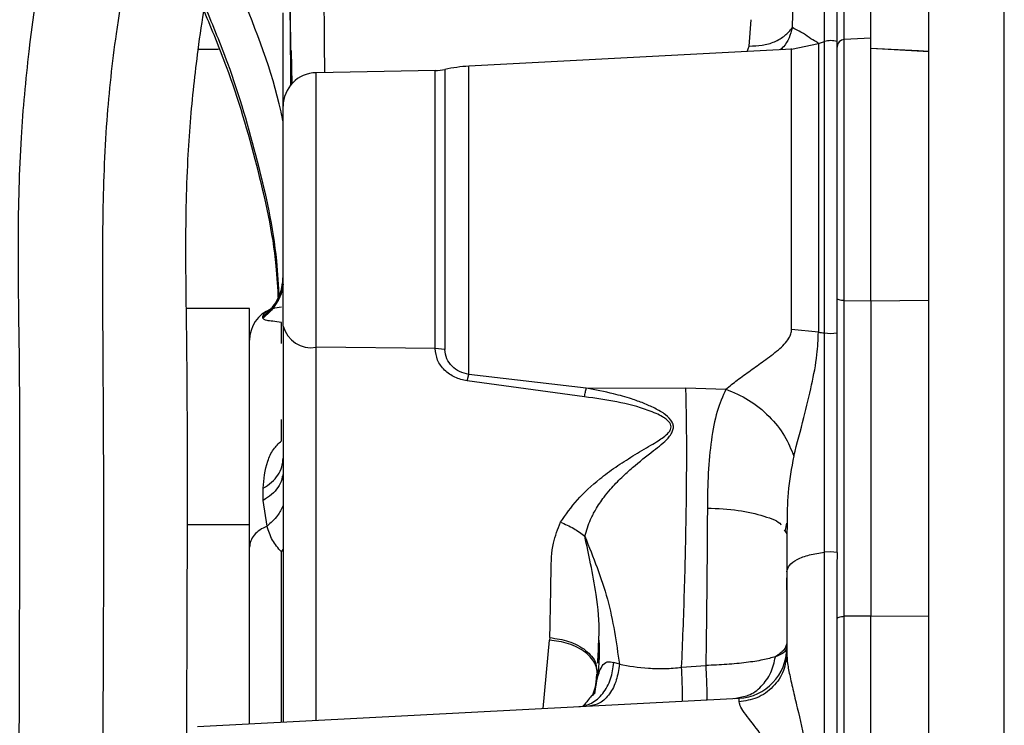
# Model space of a CAD drawing. Units: inches. Extents: x 0.3 to 16.7, y 0.3 to 10.7.
# Drawn here: x 4.1 to 4.2, y 3.2 to 3.3 of the extents above; entities that cross this region are included whole.
import ezdxf

# ---------------------------------------------------------------- set-up
doc = ezdxf.new("R2010")
doc.units = ezdxf.units.IN
doc.header["$MEASUREMENT"] = 0

msp = doc.modelspace()

# ---------------------------------------------------------------- linework, layer by layer
at = {"color": 7, "linetype": 'Continuous', "lineweight": 25}
for p, q in [((4.1798811556, 3.2203687964), (4.1798811556, 3.3563795715)), ((4.1735538215, 3.2194951738), (4.1735538215, 3.3293458758)), ((4.1621302376, 3.2939837652), (4.1622060818, 3.2962578674)), ((4.158518688, 3.2924438549), (4.158669151, 3.2946477542)), ((4.1686984859, 3.2931098774), (4.1664762749, 3.2929934163)), ((4.1620657145, 3.2921700217), (4.1643095719, 3.2926634541)), ((4.1643095719, 3.2926634541), (4.1648221006, 3.29283137)), ((4.1643095719, 3.2926634541), (4.1643095719, 3.2684976079)), ((4.1648221004, 3.2684205207), (4.1648221004, 3.2928313699)), ((4.1726879865, 3.2920388687), (4.168688788, 3.2922376733)), ((4.1686887988, 3.2711155236), (4.1686887988, 3.2922379871)), ((4.1200883238, 3.2920638176), (4.1201366239, 3.2891711904)), ((4.1201533307, 3.2920663324), (4.1201922495, 3.2892645716)), ((4.1620777415, 3.2921733851), (4.13502056, 3.2907553783)), ((4.1620671024, 3.2921703268), (4.161990461, 3.2921689745)), ((4.1620657145, 3.2921700217), (4.162022745, 3.2921691796)), ((4.1620657144, 3.2687241314), (4.1620657144, 3.2921700217)), ((4.1322104359, 3.2903840777), (4.122239276, 3.2902100305)), ((4.166476275, 3.2711386526), (4.1686887989, 3.2711155238)), ((4.1166673234, 3.2704767616), (4.1113747965, 3.2704767616)), ((4.1177889029, 3.2696711626), (4.1177889029, 3.269820019)), ((4.1194762062, 3.2689914677), (4.1194762062, 3.2358407301)), ((4.1643095719, 3.2684976079), (4.1620657144, 3.2687241314)), ((4.1648221006, 3.2500701078), (4.1648221006, 3.2684205206)), ((4.1658766562, 3.268115214), (4.1658766562, 3.2684294937)), ((4.1322104359, 3.2671124637), (4.1222392765, 3.2672219951)), ((4.1330313494, 3.2670506918), (4.1322104359, 3.2671124641)), ((4.1447204996, 3.2630812519), (4.1348783157, 3.2644052358)), ((4.134878328, 3.2644052366), (4.1350205444, 3.2649406484)), ((4.1448628721, 3.2638137125), (4.1350205452, 3.2649406596)), ((4.1448628717, 3.2638137125), (4.1532083225, 3.2638402867)), ((4.1532083236, 3.2638402921), (4.156560472, 3.2637194178)), ((4.1194762062, 3.2566506833), (4.1194294513, 3.256422493)), ((4.1178118736, 3.2544086831), (4.1178118736, 3.2554221543)), ((4.1181256259, 3.2522453059), (4.1178118736, 3.2544086832)), ((4.1166640578, 3.2356933517), (4.1166640578, 3.2523896242)), ((4.1614414195, 3.2519439715), (4.1616584282, 3.2515936424)), ((4.1615531336, 3.2519265223), (4.1616673982, 3.2524890818)), ((4.1616826358, 3.2523126898), (4.1616584335, 3.2515936424)), ((4.1616584335, 3.2515936424), (4.1616584335, 3.2484143021)), ((4.1653142265, 3.250095448), (4.1648221004, 3.2500701066)), ((4.1658766562, 3.2500383615), (4.1653142265, 3.250095448)), ((4.1658766569, 3.2489112114), (4.1659170588, 3.2500414416)), ((4.1616584335, 3.2484143021), (4.1616584335, 3.241627676)), ((4.1616584335, 3.246928257), (4.1616584335, 3.2479221761)), ((4.1686889482, 3.2447143026), (4.1664760893, 3.2447017818)), ((4.1418160036, 3.2429185004), (4.1417958744, 3.2426998996)), ((4.1458779675, 3.2418853506), (4.1459307888, 3.2430430644)), ((4.1458271067, 3.2407706071), (4.1459337854, 3.2420242761)), ((4.1456897227, 3.2405030157), (4.1457131422, 3.2403290034)), ((4.1476437763, 3.2406849972), (4.1471792871, 3.2408328313)), ((4.1528514807, 3.2404339959), (4.1548800496, 3.2405817335)), ((4.1616909929, 3.2410904715), (4.1615838449, 3.2408760141)), ((4.1456818881, 3.2391564072), (4.1457472205, 3.2398678932)), ((4.1456435186, 3.2388107292), (4.145554962, 3.2382097065)), ((4.1456435303, 3.2388107273), (4.14572889, 3.2394204465)), ((4.1457208928, 3.2394216489), (4.1456462161, 3.2389138293)), ((4.1122986567, 3.2354645707), (4.1576609756, 3.2378419091)), ((4.1455908886, 3.238538593), (4.145454469, 3.2380800859)), ((4.1572828299, 3.2378220913), (4.1579083317, 3.2379721834)), ((4.1576609767, 3.2375458139), (4.1576609767, 3.2378419092))]:
    msp.add_line(p, q, dxfattribs=at)
at = {"color": 8, "linetype": 'Continuous', "lineweight": 25}
for p, q in [((4.1583310878, 3.2919770313), (4.158518688, 3.2924438549)), ((4.1664762749, 3.2711386522), (4.1664762749, 3.2929934163)), ((4.1735538215, 3.29195926), (4.1686888028, 3.2922379294)), ((4.1123704514, 3.2921862774), (4.1140625392, 3.2921862774)), ((4.1735538215, 3.2919958074), (4.1726879865, 3.2920388687)), ((4.13502056, 3.2761010585), (4.13502056, 3.2907553783)), ((4.1222392765, 3.2672219948), (4.122239276, 3.2902100305)), ((4.1322104359, 3.2671124637), (4.1322104359, 3.2903840777)), ((4.1686887988, 3.2711155243), (4.1735538215, 3.2711680194)), ((4.1187715418, 3.2705195802), (4.1193290298, 3.2706086732)), ((4.1193290297, 3.2675443763), (4.1193290298, 3.2693061648)), ((4.1222393062, 3.2359855381), (4.1222392765, 3.2672219948)), ((4.1193290297, 3.2593890107), (4.1193290297, 3.2611922959)), ((4.1114612127, 3.2523896243), (4.1166640578, 3.2523896243)), ((4.1193290373, 3.2500869007), (4.1194762062, 3.2502989242)), ((4.1193290379, 3.2358330174), (4.1193290389, 3.2500868783)), ((4.1735538215, 3.2446898619), (4.1686889329, 3.2447142979)), ((4.141268742, 3.2369828285), (4.1417958744, 3.2426998996)), ((4.1458346242, 3.2409353724), (4.1458779675, 3.2418853506)), ((4.1457131422, 3.2403290034), (4.1457832037, 3.2398084298)), ((4.1453819984, 3.2380369655), (4.1456435105, 3.2388107291))]:
    msp.add_line(p, q, dxfattribs=at)
at = {"color": 7, "linetype": 'Continuous', "lineweight": 25}
for centre, radius, start, end in [((4.1653142263, 3.2909250435), 0.0019688240803369, 73.4012224691, 104.4750985024), ((4.1665093896, 3.29236155), 0.0006327334083241, 92.99999996069998, 179.9999999998), ((4.13564606, 3.2788201265), 0.0119516310575538, 93.0000000028, 102.6845220103), ((4.1222883547, 3.2873983103), 0.0028121484814401, 91.0000000036, 180), ((4.1321392717, 3.294461072), 0.0040776152980871, 270.9999999867999, 282.5574631728), ((4.1194762062, 3.2678081323), 0.0028121484814401, 111.8785588507, 180), ((4.1218462951, 3.2696503793), 0.0024599767334527, 195.5365347894, 279.192390168), ((4.1657770454, 3.2765120201), 0.0081476549728224, 259.6238373173, 263.2691839669), ((4.1653137981, 3.272606544), 0.0042148022711104, 263.3006350573999, 277.6743873468), ((4.1574402107, 3.2420543509), 0.0042182227221581, 273.0000173514, 0.000338881)]:
    msp.add_arc(centre, radius, start, end, dxfattribs=at)
for points, knots in [([(4.111405339317272, 3.232161155620494), (4.111411995313556, 3.235613380630611), (4.1114246691759, 3.24218685553695), (4.111467058866357, 3.251553614787714), (4.111468563595544, 3.259929868332557), (4.111420063059002, 3.267275137458471), (4.111323669776492, 3.273514225530561), (4.111331393630609, 3.278615920998614), (4.111474919434524, 3.282673724750064), (4.111701592339382, 3.286052901295188), (4.111987477880898, 3.289109760470967), (4.112520858391993, 3.293581265137577), (4.113524039919387, 3.299708036950364), (4.115370328358145, 3.307802099397829), (4.118025697657868, 3.316760228734136), (4.122334210443496, 3.328416671696243), (4.128375617526893, 3.341646511625894), (4.133702724045077, 3.351218932908758), (4.136242871157533, 3.355783391719162)], [0, 0, 0, 0, 0.0794723661248805, 0.1513254793468604, 0.2156304256846775, 0.2722975605106363, 0.3204188336090334, 0.3592785958361007, 0.3897218282665668, 0.4139015463272327, 0.4373275853893608, 0.4605532198574412, 0.5179382373423154, 0.5810794929803202, 0.6538254105985671, 0.7368299679672823, 0.8745115017559532, 1, 1, 1, 1]), ([(4.120102769488555, 3.355562888029151), (4.118198680827597, 3.35200296410515), (4.113793793681663, 3.343767495108951), (4.108244231070175, 3.331100988550353), (4.103498887301293, 3.31775334539277), (4.100136516738599, 3.30500319572437), (4.098286760896373, 3.293958675217157), (4.097421827440543, 3.284373386909524), (4.097205066907581, 3.275977091201486), (4.097381783665184, 3.266540641940271), (4.09741812371716, 3.256080049569679), (4.097374313334783, 3.244514281457239), (4.097354822783148, 3.236411483569805), (4.097344599003519, 3.232161156461758)], [0, 0, 0, 0, 0.0975446040180956, 0.2256580700283237, 0.3307136307249507, 0.4338257502991417, 0.5358334287023461, 0.5920598836128885, 0.6578823494439431, 0.731020555308081, 0.8115580062984487, 0.9011526481036618, 1, 1, 1, 1]), ([(4.1686887873209, 3.292237673345666), (4.168688789655308, 3.29282335392346), (4.168688794324121, 3.293994715086691), (4.168688801350639, 3.29670226391551), (4.168688808393454, 3.299975736715305), (4.168688813104633, 3.302618192109462), (4.168688815460222, 3.303939419815162)], [0, 0, 0, 0, 0.2499999951055337, 0.4999999934740367, 0.7499999951055268, 1, 1, 1, 1]), ([(4.164822100595675, 3.292831369954505), (4.164822099355399, 3.292912189727576), (4.164822096874848, 3.293073829277374), (4.164822093154021, 3.294092813212033), (4.164822089433195, 3.295609714020394), (4.164822086952646, 3.297066141728341), (4.164822085712371, 3.297794355598793)], [0, 0, 0, 0, 0.2499999830291989, 0.4999999773722473, 0.7499999830291684, 1, 1, 1, 1]), ([(4.165876656187631, 3.292811824063899), (4.165876656187631, 3.292891760967335), (4.16587665618763, 3.293052802868192), (4.165876656187632, 3.294073125356729), (4.165876656187632, 3.295597225325945), (4.16587665618763, 3.29705552294249), (4.165876656187631, 3.29777938297602)], [0, 0, 0, 0, 0.2481866613916638, 0.5000000000007112, 0.751813338609366, 1, 1, 1, 1]), ([(4.119476206243874, 3.287123393235581), (4.119476206243874, 3.287334351657036), (4.119476206243874, 3.287767550439766), (4.119476206243874, 3.28886412046256), (4.119476206243874, 3.290160211946211), (4.119476206243873, 3.291525666376681), (4.119476206243874, 3.292843059193934), (4.119476206243874, 3.293993555475376), (4.119476206243874, 3.294863454231444), (4.119476206243874, 3.295104182893266), (4.119476206243874, 3.295221412535918)], [0, 0, 0, 0, 0.1217445834714319, 0.2499999999998889, 0.3782554165283494, 0.4999999999997792, 0.6217445834710658, 0.7499999999993062, 0.8782554165278945, 0.9999999999999999, 0.9999999999999999, 0.9999999999999999, 0.9999999999999999]), ([(4.158518687957833, 3.292443854876004), (4.158882035782503, 3.292450597404926), (4.159623986831273, 3.292464365552319), (4.160655707559041, 3.292778028104425), (4.16154631270688, 3.293280367067817), (4.161937826362076, 3.293751858760602), (4.162130352634581, 3.293983714117176)], [0, 0, 0, 0, 0.2438467550454567, 0.4979315778425706, 0.7531085810727, 1, 1, 1, 1]), ([(4.164309571874724, 3.292663454078085), (4.164282469468235, 3.292687529934021), (4.164216753820956, 3.292745907054785), (4.163718121831819, 3.293022068459461), (4.162988420976695, 3.293545970527587), (4.162441987342942, 3.293824728834493), (4.162130237557019, 3.293983765242822)], [0, 0, 0, 0, 0.1789068628471907, 0.4337983898045257, 0.6769722435354925, 1, 1, 1, 1]), ([(4.165876656187632, 3.268429493726582), (4.165876656187632, 3.269710685974194), (4.165876656187632, 3.272315421108787), (4.165876656187632, 3.276621324820888), (4.165876656187632, 3.280858118340115), (4.165876656187632, 3.284750526370209), (4.16587665618763, 3.288104434972989), (4.165876656187631, 3.290705426085546), (4.165876656187631, 3.292428269377114), (4.165876656187631, 3.292685365887276), (4.165876656187631, 3.292811824063899)], [0, 0, 0, 0, 0.1229676129636722, 0.2500000000004767, 0.3770323870371194, 0.5000000000003605, 0.6229676129636007, 0.7500000000001749, 0.8770323870367464, 0.9999999999999999, 0.9999999999999999, 0.9999999999999999, 0.9999999999999999]), ([(4.119476206243874, 3.268991467606222), (4.119476206243874, 3.270026356238584), (4.119476206243874, 3.272158260665166), (4.119476206243874, 3.276061541594838), (4.119476206243875, 3.279907253820748), (4.119476206243874, 3.283270200762468), (4.119476206243874, 3.285798075923513), (4.119476206243874, 3.287269604074537), (4.119476206243874, 3.287249076121885), (4.119476206243874, 3.28724106592876)], [0, 0, 0, 0, 0.1458061831171293, 0.300365505514348, 0.4549248279114689, 0.6007310110283806, 0.746537194152276, 0.9010965165670827, 1, 1, 1, 1]), ([(4.119476206243872, 3.272515813115576), (4.119435390621413, 3.272270920611544), (4.119348332255377, 3.271748573040424), (4.119062044200107, 3.271125617660454), (4.118747255110275, 3.270672844867569), (4.118475867708579, 3.27042985537275), (4.118408153586206, 3.270403785317602), (4.118377769036847, 3.270392087213135)], [0, 0, 0, 0, 0.1922449842134012, 0.4100521612962168, 0.6242471444282003, 0.8313929090872981, 0.9999999999999999, 0.9999999999999999, 0.9999999999999999, 0.9999999999999999]), ([(4.166476274846311, 3.271138651978316), (4.166399676283477, 3.271142254824011), (4.16624060809991, 3.271149736663082), (4.166039589775711, 3.271193286832734), (4.165902035866373, 3.271254529599211), (4.165884905340971, 3.271301580529056), (4.165876656201638, 3.271324237725317)], [0, 0, 0, 0, 0.240772369113429, 0.4999992426810361, 0.7592265375755011, 1, 1, 1, 1]), ([(4.166476089328876, 3.244701781789326), (4.166475646170115, 3.246843749862386), (4.166474759096554, 3.251131340252517), (4.166475221257445, 3.257851935676015), (4.166475167083139, 3.264604851620963), (4.166475905438151, 3.268959372970877), (4.166476274957993, 3.27113865260438)], [0, 0, 0, 0, 0.2493423545864518, 0.4991100926402564, 0.7493228104720261, 1, 1, 1, 1]), ([(4.168688798869795, 3.271115523792693), (4.168689010076762, 3.268948057015106), (4.168689432681279, 3.264611167639604), (4.168690437120598, 3.257877361248502), (4.168689921169333, 3.251156366152979), (4.168689272644523, 3.246862408455122), (4.168688948211905, 3.244714302605992)], [0, 0, 0, 0, 0.2496433608108651, 0.499511988077932, 0.749624635015414, 1, 1, 1, 1]), ([(4.118387382115589, 3.270372177192145), (4.118456814351899, 3.270424018946982), (4.118539236831452, 3.27048555989979), (4.118739913961147, 3.270514948448441), (4.118771541797902, 3.270519580247892)], [0, 0, 0, 0, 0.8423944133351692, 1, 1, 1, 1]), ([(4.119329029764686, 3.269306164751565), (4.119072475034389, 3.269346026932558), (4.11853600439424, 3.269429381036886), (4.117923640506667, 3.269444441497437), (4.117843441727296, 3.2695793908195), (4.117788902863716, 3.269671162573682)], [0, 0, 0, 0, 0.2267550644586833, 0.4741578315306262, 1, 1, 1, 1]), ([(4.156560471241552, 3.263719409851367), (4.156871538079367, 3.263972101439759), (4.157508915957266, 3.264489868069927), (4.158604758589305, 3.265273470198525), (4.159780999748021, 3.26610167688636), (4.1609195318805, 3.266950733097847), (4.161716445229345, 3.267717024077983), (4.162028778443185, 3.268342119415377), (4.162053833627592, 3.268601253957976), (4.16206571439348, 3.268724131394604)], [0, 0, 0, 0, 0.1760265534662154, 0.3606794986251011, 0.540084165975508, 0.7343634724863437, 0.9005643317946437, 0.9528492037538123, 0.9999999999999999, 0.9999999999999999, 0.9999999999999999, 0.9999999999999999]), ([(4.162245113557501, 3.258126927130427), (4.16253357029627, 3.25919460583952), (4.163066563026439, 3.261167397297021), (4.163750041055061, 3.264020418509069), (4.164220499363736, 3.266412204696442), (4.164282739189593, 3.267869356217373), (4.164309573907221, 3.268497607486808)], [0, 0, 0, 0, 0.3093394630925493, 0.5715785517310221, 0.815285977564877, 1, 1, 1, 1]), ([(4.165876656187632, 3.250038361513842), (4.165876656187632, 3.253071960303858), (4.165876656187632, 3.259115419442205), (4.165876656187632, 3.265123148538064), (4.165876656187632, 3.268115214038168)], [0, 0, 0, 0, 0.5019639780084715, 1, 1, 1, 1]), ([(4.134878315658212, 3.264405235767021), (4.134528907107476, 3.264490847831136), (4.133807162167942, 3.264667689737003), (4.13294305989095, 3.265304386642257), (4.132327101024405, 3.266142712236689), (4.132249706086379, 3.266786039605783), (4.132210435924701, 3.267112463664511)], [0, 0, 0, 0, 0.2302710205671301, 0.4756521941573806, 0.7339461257347537, 0.9999999999999999, 0.9999999999999999, 0.9999999999999999, 0.9999999999999999]), ([(4.135020545209462, 3.264940659630287), (4.13475597938435, 3.265008613222268), (4.134220089333966, 3.265146256297729), (4.133588120357196, 3.265631209290276), (4.133123689345836, 3.266276466979535), (4.133063269905402, 3.266783054374763), (4.133031349448184, 3.267050691763663)], [0, 0, 0, 0, 0.2279763301807458, 0.4617763727238484, 0.7156487358238851, 1, 1, 1, 1]), ([(4.144720499598388, 3.263081251910042), (4.144744732348687, 3.263215655758364), (4.144793455048607, 3.263485889978134), (4.144839652756811, 3.263704069800181), (4.144862873546062, 3.263813735579357)], [0, 0, 0, 0, 0.4973605801559206, 1, 1, 1, 1]), ([(4.144739965947656, 3.251400043431429), (4.144886789060729, 3.251879118447991), (4.145124360139115, 3.252654298635436), (4.145694088976327, 3.253739784645218), (4.146262885389191, 3.254576804570081), (4.146994358533565, 3.255476561078862), (4.147786224717655, 3.256307870118933), (4.148992503208255, 3.257389918853878), (4.150337391469326, 3.258444034765152), (4.151489930565855, 3.259334870717737), (4.151980685338262, 3.259951581219919), (4.152142381155814, 3.260291793788842), (4.152202734124752, 3.260636924282878), (4.152018510388832, 3.261098157458204), (4.151500587003578, 3.261637024198063), (4.150622747190427, 3.262118714967853), (4.149666278359994, 3.262555110902808), (4.148509403331199, 3.262956935599583), (4.146920574683571, 3.263416446981436), (4.145632436558985, 3.263665140235802), (4.144862872245654, 3.263813715493278)], [0, 0, 0, 0, 0.0768672175645554, 0.1243770642594508, 0.1888618832979635, 0.2321148949174758, 0.3008195673429978, 0.3616878367682756, 0.4732596995100065, 0.5531901062330017, 0.5756302586714762, 0.5962804215889048, 0.6148063875951273, 0.6339792719770374, 0.6766975162379107, 0.7269655752451115, 0.7751989493918047, 0.8238531011744133, 0.8947656585482179, 1, 1, 1, 1]), ([(4.15285148676872, 3.240433941037467), (4.152896439339326, 3.24147454027392), (4.15298634448054, 3.243555738746827), (4.153095523033337, 3.246809904200429), (4.153182463707175, 3.250064024514101), (4.153243443422259, 3.253254983891623), (4.153277618099066, 3.256305619901737), (4.153283421705226, 3.259134990039116), (4.153263132435117, 3.261711397033688), (4.153226593220444, 3.263130660410949), (4.153208323613106, 3.26384029209958)], [0, 0, 0, 0, 0.1249999989080663, 0.2499999978161341, 0.3749999981801111, 0.4999999985440857, 0.624999998908065, 0.7499999992720469, 0.8749999996360204, 1, 1, 1, 1]), ([(4.156560471986292, 3.263719417785025), (4.156298360888258, 3.263118211381668), (4.155751876859537, 3.261864736424425), (4.155320369875997, 3.259472720332756), (4.155042658652697, 3.256756997281549), (4.155020062611329, 3.254753717898624), (4.155008947465283, 3.253768291179396)], [0, 0, 0, 0, 0.2340329821304453, 0.4879430435721936, 0.7481157092060127, 1, 1, 1, 1]), ([(4.156560457908195, 3.263719206755197), (4.157204987494208, 3.263448515269651), (4.158508736723775, 3.26290096272375), (4.160217177818568, 3.261496713127894), (4.161550827777766, 3.259857640028136), (4.162019146482456, 3.25869018168127), (4.162245092445662, 3.258126927431455)], [0, 0, 0, 0, 0.253212648708878, 0.5121964962266243, 0.7646533623129215, 1, 1, 1, 1]), ([(4.142719174615519, 3.252582482339876), (4.14315845432492, 3.253217972814615), (4.144063773032733, 3.254527665484474), (4.145716267408724, 3.256024202730735), (4.147323582795938, 3.257214644036753), (4.148769814283045, 3.25813728083686), (4.149990813746836, 3.258840657631405), (4.150846872631944, 3.259363159900658), (4.151360486649811, 3.259710649446559), (4.151725720442617, 3.260017975336918), (4.151932218759417, 3.260324901070521), (4.151986657342557, 3.260565510847154), (4.151930580710334, 3.260792619408951), (4.151784428526788, 3.261005826049546), (4.151552063866046, 3.261215752425649), (4.151195935587671, 3.261449642526067), (4.150692604662936, 3.261701121440218), (4.149456312197752, 3.262187189194006), (4.147449411364032, 3.262702899273942), (4.145630999737639, 3.262955014728339), (4.144720499598118, 3.263081251908674)], [0, 0, 0, 0, 0.1250719635830962, 0.2577628468418903, 0.3407067218851651, 0.4253091875014168, 0.5104967977291383, 0.5462157164492428, 0.5723900480889007, 0.6026440551804662, 0.6183215718214873, 0.6319741453216956, 0.6440797125389125, 0.6574489218875474, 0.6729963648569296, 0.6913131994766567, 0.7194406062038811, 0.7526085380632543, 0.876128178383807, 1, 1, 1, 1]), ([(4.117811873635587, 3.255422154256833), (4.117873173797252, 3.256176090460734), (4.117961077134276, 3.257257221512044), (4.118591275064831, 3.258664903380927), (4.119095657346302, 3.259159955416287), (4.11932902968575, 3.259389010749682)], [0, 0, 0, 0, 0.5531911996615367, 0.7932663004785333, 1, 1, 1, 1]), ([(4.155008947465283, 3.253768291179396), (4.155003251639391, 3.252689441385471), (4.154991860770451, 3.250531890076518), (4.154962489362439, 3.247172099927413), (4.154925515057953, 3.243813147482728), (4.154895216925545, 3.241659351213862), (4.154880056914386, 3.240581675037924)], [0, 0, 0, 0, 0.2500354692730481, 0.5000365732589631, 0.749837678879969, 1, 1, 1, 1]), ([(4.119329038895035, 3.250086878336659), (4.119056442637739, 3.250415438794306), (4.118481102437288, 3.251108896736237), (4.118248186343628, 3.25185349721388), (4.118125625923613, 3.252245305894204)], [0, 0, 0, 0, 0.473800122229443, 1, 1, 1, 1]), ([(4.141816003638428, 3.242918500411148), (4.141854823987408, 3.244773056105856), (4.141909966482123, 3.247407365953131), (4.141948836782624, 3.250680731214479), (4.14248521087289, 3.25200489054593), (4.142719174615519, 3.252582482339876)], [0, 0, 0, 0, 0.5728221292045838, 0.8136671117546053, 1, 1, 1, 1]), ([(4.142719174569441, 3.252582480680086), (4.143094519868693, 3.252421650496337), (4.143815852692041, 3.252112569522751), (4.144440363275986, 3.251630994186544), (4.144739909981356, 3.251400006419391)], [0, 0, 0, 0, 0.5203496736927733, 1, 1, 1, 1]), ([(4.144739919659957, 3.251400012823021), (4.145446769615198, 3.249656778033322), (4.146867897155607, 3.246151990417969), (4.14738425050117, 3.242513666887337), (4.147643776553741, 3.240684997136293)], [0, 0, 0, 0, 0.4973867124108425, 1, 1, 1, 1]), ([(4.164822102316331, 3.145367659994926), (4.16482210221892, 3.149466221842066), (4.164822102024142, 3.1576614908303), (4.164822102355431, 3.170623857513603), (4.16482210205775, 3.183867848701384), (4.16482210204332, 3.197319930317781), (4.164822102008649, 3.210838348680208), (4.164822102458672, 3.224267305480533), (4.164822101150276, 3.237500973068037), (4.164822102054661, 3.245879353092226), (4.164822102507021, 3.250070103584481)], [0, 0, 0, 0, 0.1249970332414705, 0.2499375020678782, 0.3748450732045938, 0.4997540578484455, 0.624696986215425, 0.7497047734293655, 0.8748057690231454, 1, 1, 1, 1]), ([(4.165876656187632, 3.145376343805181), (4.165876656187632, 3.149391916272258), (4.165876656187632, 3.157485680314234), (4.165876656187632, 3.170283631071558), (4.165876656187632, 3.183394079528911), (4.165876656187632, 3.195211401585964), (4.165876656187632, 3.205595863175823), (4.165876656187632, 3.214480626043228), (4.165876656187632, 3.22332066804067), (4.165876656187632, 3.232039017245006), (4.165876656187632, 3.240635023102124), (4.165876656187632, 3.246147137558087), (4.165876656187632, 3.248911211393623)], [0, 0, 0, 0, 0.1239513377849505, 0.2498355810893591, 0.3746924602695083, 0.4995495416669467, 0.5830142929542987, 0.6664396983722539, 0.749452980944119, 0.8332019770503996, 0.9163584038870145, 1, 1, 1, 1]), ([(4.166476156739646, 3.152297575289731), (4.166476151827683, 3.155968006408462), (4.166476142003758, 3.163308868623911), (4.166476127027279, 3.17476622369159), (4.166476111879095, 3.186427123518046), (4.166476096546917, 3.198230043945735), (4.166476081043188, 3.210066082280544), (4.166476065371834, 3.221827978481396), (4.166476049554971, 3.233447567908733), (4.16647603889095, 3.240950609297935), (4.16647603355894, 3.244702129981288)], [0, 0, 0, 0, 0.1250000026238738, 0.2500000044980706, 0.3750000056225883, 0.5000000059974292, 0.6250000056225906, 0.7500000044980726, 0.8750000026238762, 1, 1, 1, 1]), ([(4.168689437522003, 3.226492637540389), (4.168689325213819, 3.229575702708169), (4.168689100597431, 3.235741833516173), (4.168688913519646, 3.241723387153451), (4.168688819980746, 3.244714164201242)], [0, 0, 0, 0, 0.4999999616903012, 1, 1, 1, 1]), ([(4.145881948130147, 3.243037602863214), (4.145909613865614, 3.242751266447503), (4.146051844616644, 3.241279198462835), (4.14581230287105, 3.239809469136627), (4.145619355118099, 3.238625621326569)], [0, 0, 0, 0, 0.1945130379120947, 1, 1, 1, 1]), ([(4.161658456737072, 3.242054348590075), (4.161611249034953, 3.241921308285238), (4.161522721241552, 3.241671820085391), (4.160969886031995, 3.241434835700015), (4.160711851798393, 3.24132422392421)], [0, 0, 0, 0, 0.5332528950009074, 1, 1, 1, 1]), ([(4.160713032064915, 3.241323994563281), (4.160380750100346, 3.241228181540371), (4.159716413425162, 3.241036621022896), (4.158291076253906, 3.240821369184141), (4.156657057417763, 3.240659187113377), (4.155472709021545, 3.240607530172143), (4.154880056255119, 3.240581680828128)], [0, 0, 0, 0, 0.2500114486721512, 0.4998519097625537, 0.7497238563852483, 1, 1, 1, 1]), ([(4.161658431791018, 3.241627675996472), (4.161603449344193, 3.241129374750262), (4.161489270038931, 3.240094577403338), (4.160572255506874, 3.238747637399045), (4.159232119106465, 3.237789762742208), (4.158171643983366, 3.237625103373758), (4.157660976823013, 3.237545812374583)], [0, 0, 0, 0, 0.2407719606029324, 0.4999991229015833, 0.7592267630608575, 1, 1, 1, 1]), ([(4.161658431791018, 3.241627675996472), (4.161673526190863, 3.241343960753573), (4.161705820270777, 3.240736959294609), (4.161937916611613, 3.239609448402106), (4.162252849089882, 3.238224456081751), (4.162735929212689, 3.236230025814972), (4.163308434607274, 3.233727500697499), (4.163414116951228, 3.231631670922961), (4.163462862145657, 3.230664985041214)], [0, 0, 0, 0, 0.1064592233421854, 0.227766767934729, 0.366831460871461, 0.5114181198341136, 0.7746452448703697, 0.9999999999999999, 0.9999999999999999, 0.9999999999999999, 0.9999999999999999]), ([(4.144257195347939, 3.237139443843435), (4.144612670864404, 3.237205824292412), (4.145346848808291, 3.237342922515178), (4.146286924400327, 3.238186187082562), (4.146968674962522, 3.239392830674159), (4.147110579458529, 3.240363062527003), (4.147179287051188, 3.240832831257416)], [0, 0, 0, 0, 0.2420907238053387, 0.4999997513334152, 0.7579089149326801, 0.9999999999999999, 0.9999999999999999, 0.9999999999999999, 0.9999999999999999]), ([(4.147643773241462, 3.240684997991863), (4.147576574011504, 3.240233300936679), (4.147438052492624, 3.239302192615975), (4.14684660745303, 3.238162623026971), (4.14604543633322, 3.237371260709722), (4.145421796406615, 3.237245591060685), (4.145119257710782, 3.23718462650389)], [0, 0, 0, 0, 0.2425588234770741, 0.5000000248108979, 0.7574412189511107, 1, 1, 1, 1]), ([(4.145643510142326, 3.238810725781365), (4.145777395145099, 3.239459920420771), (4.145961979920772, 3.240354953056247), (4.146566338213257, 3.240968879279089), (4.146981961429706, 3.240876628765604), (4.147179281600012, 3.240832832157737)], [0, 0, 0, 0, 0.5810693960996991, 0.8011096232443047, 1, 1, 1, 1]), ([(4.147643773241462, 3.240684997991863), (4.148420613750013, 3.240553562210216), (4.149579310375915, 3.240357519142121), (4.151437130994248, 3.240301483614103), (4.15238497638745, 3.240390237835232), (4.152851488238724, 3.240433921010046)], [0, 0, 0, 0, 0.5081393420789556, 0.7579153438502395, 1, 1, 1, 1]), ([(4.154880050290083, 3.240581733565215), (4.154897529740408, 3.240178133159367), (4.154932488641261, 3.239370932343005), (4.154961141883901, 3.238447359982382), (4.154969997349167, 3.237820289409644), (4.154956419472319, 3.237740000567568), (4.154949630533896, 3.237699856146531)], [0, 0, 0, 0, 0.2499999978315459, 0.4999999985543592, 0.7499999992771773, 1, 1, 1, 1]), ([(4.14539581974041, 3.238076726526615), (4.145391707429303, 3.238086479540569), (4.145372424078366, 3.238132213140444), (4.145235920601918, 3.237947503310138), (4.144822426032035, 3.237448186469557), (4.144689101113368, 3.237279609842389), (4.14461164423309, 3.237181673014385)], [0, 0, 0, 0, 0.0669228936073133, 0.3138132328277585, 0.6013506941991936, 1, 1, 1, 1]), ([(4.161269690196127, 3.230495608347074), (4.161233709920279, 3.230920086089903), (4.161160689082073, 3.231781550318595), (4.16050732346643, 3.233335643805252), (4.159391913677352, 3.234988517621837), (4.158346611641286, 3.236305942843289), (4.157763211282708, 3.237133553422322), (4.157695095462837, 3.237408230273221), (4.157660976738806, 3.237545813931336)], [0, 0, 0, 0, 0.1174636747300259, 0.2383888334786821, 0.489196047153068, 0.7441899933673021, 0.8718666084167837, 1, 1, 1, 1])]:
    msp.add_open_spline(points, degree=3, knots=knots, dxfattribs=at)
at = {"color": 8, "linetype": 'Continuous', "lineweight": 25}
for points, knots in [([(4.129034514747469, 3.355684912216372), (4.12884003754126, 3.355356493343316), (4.126795686576846, 3.351904143050138), (4.123246296894967, 3.345170212957162), (4.118642439340976, 3.335893739817982), (4.1154161351564, 3.328461534038918), (4.113554912305198, 3.323709959396094), (4.112814793851951, 3.321718226330187), (4.112502458841708, 3.320859794385259), (4.112342923663635, 3.320417298761592), (4.112237253308713, 3.320121737303702), (4.112183915344419, 3.319971669045465), (4.112181092049886, 3.319963714633), (4.112170958267113, 3.319935160608114), (4.11213300831536, 3.319828112623566), (4.111985411032051, 3.319410444163213), (4.110828848668876, 3.31609641440964), (4.109043754209688, 3.310387325836326), (4.106936471124945, 3.301967248160495), (4.105474784692516, 3.294078533169787), (4.104580548097924, 3.285909792243665), (4.104345040833537, 3.278847315761166), (4.104335107416757, 3.272331679731324), (4.104372394116861, 3.266929751387916), (4.104405523740673, 3.261187932456298), (4.104427881013557, 3.25530770403989), (4.104428232580852, 3.249258428263259), (4.104409839483781, 3.243508364702524), (4.104382927884229, 3.237883750409372), (4.104377620886724, 3.234064522598507), (4.10437496756955, 3.23215503936789)], [0, 0, 0, 0, 0.0091935575421484, 0.0966429875984645, 0.1825620831758462, 0.2568896651935343, 0.2892345379110031, 0.3034012909879119, 0.3071053379732394, 0.3108068199344556, 0.3145057668723751, 0.3145129536925069, 0.3145648728501542, 0.3147049331614838, 0.3152278882187804, 0.3172447352635763, 0.3251560215311622, 0.3980041289660762, 0.4576775637622491, 0.5277988252581413, 0.584183301560413, 0.6476386664176029, 0.6907663549030446, 0.7345294553198113, 0.7722895980949246, 0.8232590857903779, 0.8702132810103058, 0.9118732080936434, 0.9559396193035467, 1, 1, 1, 1]), ([(4.121074687408127, 3.324716573415402), (4.121136648095752, 3.324287325484356), (4.121610296070877, 3.321006012426688), (4.122109538313228, 3.314947983886033), (4.122634292395881, 3.30654155170788), (4.122885758951857, 3.298329508017038), (4.122918486110596, 3.292885670096515), (4.122934498514741, 3.290222165648162)], [0, 0, 0, 0, 0.0374585945038009, 0.2863458770034961, 0.5269532161921244, 0.7685525852632477, 1, 1, 1, 1]), ([(4.11885878159659, 3.31789875511015), (4.119293724860621, 3.312646279513469), (4.120006396672128, 3.30403988965083), (4.120065349771997, 3.295422153544326), (4.120088323823351, 3.29206381764168)], [0, 0, 0, 0, 0.6102995193700717, 1, 1, 1, 1]), ([(4.120123676174187, 3.289149454541112), (4.120099320677979, 3.293005460639041), (4.120043125324059, 3.301902410449927), (4.119345656959356, 3.310788556280332), (4.118950476718624, 3.315823378540586)], [0, 0, 0, 0, 0.4334076486763125, 1, 1, 1, 1]), ([(4.166476308479314, 3.292993418058496), (4.166476303852105, 3.294946199101495), (4.166476292714533, 3.299646491188537), (4.166476286136595, 3.305121237386642), (4.166476287577757, 3.308257153206429), (4.166476288094264, 3.309381053622869)], [0, 0, 0, 0, 0.3131948201470259, 0.7538516108183108, 1, 1, 1, 1]), ([(4.11947620624457, 3.286125462361748), (4.119418050642176, 3.286400194365996), (4.118627926072729, 3.290132809928899), (4.116707639761396, 3.295182593621885), (4.114591979120375, 3.299813545635884), (4.113954967751532, 3.301207894533002)], [0, 0, 0, 0, 0.0526075384940316, 0.7147464215037296, 1, 1, 1, 1]), ([(4.112943568936098, 3.295699377360912), (4.113590461364329, 3.294140475145184), (4.115336641429904, 3.289932474163129), (4.117381111143681, 3.282846768649381), (4.118865698674318, 3.276241458923512), (4.119066077558958, 3.27236358709105), (4.119120735106975, 3.27130581612747)], [0, 0, 0, 0, 0.1992287274371208, 0.5377852903476054, 0.8739212331058825, 1, 1, 1, 1]), ([(4.119088054640343, 3.271228280690733), (4.11903794648611, 3.272164825990484), (4.118835633804574, 3.27594614649356), (4.117340764404249, 3.282478993940605), (4.115280212812613, 3.289587243242534), (4.113523832875423, 3.293792816608751), (4.112882901561561, 3.295327498032782)], [0, 0, 0, 0, 0.1129225242876031, 0.4559269652644147, 0.8014589909587837, 1, 1, 1, 1]), ([(4.162130352634581, 3.293983714117176), (4.161962073441495, 3.293394506243238), (4.161758399683597, 3.292681368869162), (4.161196351268839, 3.292204879256046), (4.16109867811129, 3.292122074565506)], [0, 0, 0, 0, 0.8262193167245746, 1, 1, 1, 1]), ([(4.133033050335448, 3.290428278373369), (4.133033022379297, 3.290445814591377), (4.133032770143442, 3.290604036049855), (4.133032446253808, 3.289847909963888), (4.13303210836194, 3.288198062018618), (4.13303189292738, 3.286056764587424), (4.133031747010953, 3.284020272541506), (4.133031624186517, 3.281606578854552), (4.133031523608921, 3.278873907036), (4.13303144542144, 3.275903745763468), (4.133031390017863, 3.27282568070084), (4.133031355598875, 3.269749599931786), (4.133031351523861, 3.267961491267781), (4.133031349448191, 3.267050691763631)], [0, 0, 0, 0, 0.0156945890718543, 0.1416052635777978, 0.2825815205964806, 0.358987986148908, 0.4391892039830615, 0.5231837147663159, 0.6109699936268763, 0.7025464501795189, 0.7979114285521627, 0.8970632074132551, 1, 1, 1, 1]), ([(4.119403310402266, 3.272402788663184), (4.119393028887663, 3.272288536744371), (4.119353705446632, 3.27185156040716), (4.119053772235626, 3.271136726538581), (4.118534110914462, 3.270306217228745), (4.118037305547282, 3.269882847458722), (4.117788902863693, 3.269671162573712)], [0, 0, 0, 0, 0.1055517938399556, 0.4037011958972109, 0.7018505979503714, 1, 1, 1, 1]), ([(4.117788901181984, 3.269820017755741), (4.1178218713336, 3.26996757400508), (4.117861242253783, 3.270143776571055), (4.11831380607805, 3.270340237371783), (4.118387382115589, 3.270372177192145)], [0, 0, 0, 0, 0.8374239530574676, 0.9999999999999999, 0.9999999999999999, 0.9999999999999999, 0.9999999999999999]), ([(4.162245113557501, 3.258126927130427), (4.162055588082019, 3.257113121246718), (4.161706023906854, 3.255243239550782), (4.161689980766559, 3.253233016975238), (4.161682635839664, 3.252312689808095)], [0, 0, 0, 0, 0.5421764841663094, 1, 1, 1, 1]), ([(4.119407021329327, 3.256435222896247), (4.119396296636193, 3.256344818403244), (4.119357301629003, 3.256016107473202), (4.119059365051944, 3.25548323059227), (4.11854595552475, 3.254872413255237), (4.118056567598574, 3.254563259792432), (4.117811873635485, 3.254408683061029)], [0, 0, 0, 0, 0.112258563002071, 0.4081723753347027, 0.7040861876673578, 1, 1, 1, 1]), ([(4.119476206243875, 3.253969209740782), (4.119335609885685, 3.253684308595763), (4.119015089798642, 3.253034814249131), (4.118445599505539, 3.252528913813666), (4.11812591652396, 3.252244926954628)], [0, 0, 0, 0, 0.4386506926458181, 1, 1, 1, 1]), ([(4.155008943473325, 3.253768268385499), (4.155896470757265, 3.253723380778819), (4.157671525325134, 3.25363360556546), (4.159786206387495, 3.25311811143387), (4.161007450743349, 3.252656636498166), (4.161174851530496, 3.252374819580915), (4.161182267363208, 3.252362335128784)], [0, 0, 0, 0, 0.3282613332007773, 0.6565226663971379, 0.9847839995864859, 1, 1, 1, 1]), ([(4.145930788815332, 3.243043064387664), (4.145932781872157, 3.243084842144659), (4.145986178321444, 3.24420411975626), (4.145761744154643, 3.246247549297327), (4.145266288347235, 3.249020647565739), (4.144908952338349, 3.250635893655752), (4.144739909980783, 3.251400006424448)], [0, 0, 0, 0, 0.0157915898113823, 0.4230761581895223, 0.7270788167707367, 0.9999999999999999, 0.9999999999999999, 0.9999999999999999, 0.9999999999999999]), ([(4.141816003644893, 3.242918500964069), (4.142355393116471, 3.24284001041956), (4.1431876506235, 3.242718902484868), (4.144166710113914, 3.242287014164861), (4.144830795473951, 3.241866008757806), (4.14532555165446, 3.241369102315609), (4.145668196701461, 3.240905735850864), (4.145683921063207, 3.240611555446354), (4.145689722667434, 3.240503015697276)], [0, 0, 0, 0, 0.2846930355777214, 0.4392705615210192, 0.5974741396121348, 0.7555633055755917, 0.9098135121459203, 1, 1, 1, 1]), ([(4.14578424367542, 3.240113558513683), (4.145748001598444, 3.240291191681213), (4.145673780953381, 3.240654969074205), (4.145333161277251, 3.241186620159885), (4.144824281030463, 3.241680205995861), (4.144160864289921, 3.242099158154342), (4.14339951587109, 3.242413789864883), (4.142599797891436, 3.242623028481279), (4.142057856422085, 3.242674848864596), (4.141795874422585, 3.242699899554391)], [0, 0, 0, 0, 0.1392972428913563, 0.2852687286656017, 0.4348217147406165, 0.5843750462907614, 0.730347519779368, 0.8696462626800033, 1, 1, 1, 1]), ([(4.157908331678818, 3.237972183355913), (4.158087230131826, 3.238005972566486), (4.158685989022396, 3.238119062366291), (4.159566171945903, 3.238803734465568), (4.160396209836955, 3.239925172514608), (4.160608963868439, 3.240864627477724), (4.160712996201942, 3.24132400157913)], [0, 0, 0, 0, 0.1248128729867423, 0.4177387568306922, 0.7152862607934392, 1, 1, 1, 1])]:
    msp.add_open_spline(points, degree=3, knots=knots, dxfattribs=at)
at = {"color": 7, "linetype": 'Continuous', "lineweight": 25}
for points in [[(4.135020552592142, 3.264940663004483), (4.135020552592142, 3.265676330618036), (4.135020552592142, 3.267147665845141), (4.135020552592142, 3.269911941533947), (4.135020552592142, 3.272927815589942), (4.135020552592142, 3.275043310879854), (4.135020552592142, 3.27610105852481)], [(4.117788901182022, 3.269820017755848), (4.118036741853214, 3.270032311164989), (4.118532423195595, 3.270456897983273), (4.119060461980848, 3.271287740469096), (4.119410858007139, 3.272207070829217), (4.119454423497839, 3.272856866774248), (4.119476206243164, 3.273181764746416)], [(4.116664057762434, 3.252389624338911), (4.116664057762434, 3.254224944550515), (4.116664057762434, 3.257895584973724), (4.116664057762434, 3.262352823787207), (4.116664057762434, 3.265949802600783), (4.116664057762434, 3.268532228087016), (4.116664057762433, 3.270171444373862), (4.116664057762434, 3.270374989165908), (4.116664057762434, 3.270476761561931)], [(4.117811873635564, 3.255422154256856), (4.118056048331462, 3.255580127370903), (4.118544397723255, 3.255896073598996), (4.11906559668848, 3.256518824771483), (4.119411647858461, 3.257209595534458), (4.11945468678207, 3.257698480490531), (4.119476206243874, 3.257942922968567)], [(4.118125625923613, 3.252245305894204), (4.117914878996516, 3.252147124528574), (4.117493385142324, 3.251950761797314), (4.117031436625776, 3.251518352562647), (4.116722190187549, 3.251021325774031), (4.116683435237473, 3.250663002890974), (4.116664057762434, 3.250483841449444)], [(4.161658433465472, 3.248414302052791), (4.161702797753874, 3.248602313071655), (4.161791526330679, 3.248978335109383), (4.162487834459918, 3.249478490591167), (4.163508285720877, 3.249876855706479), (4.164384162239867, 3.250005690407316), (4.164822100499362, 3.250070107757736)], [(4.165876738291163, 3.244494188743741), (4.165886318305761, 3.24452069199911), (4.165905478334965, 3.244573698509874), (4.166042824943093, 3.244641154248952), (4.166238966087751, 3.244689854884673), (4.166396924299026, 3.244698585381076), (4.166475903404671, 3.244702950629278)], [(4.161658437261997, 3.242508675060243), (4.161616987281493, 3.242300732323545), (4.16153408732047, 3.241884846850078), (4.160986717150131, 3.241510945325567), (4.160713032064915, 3.241323994563281)], [(4.152922865860144, 3.237593637911107), (4.15292930955109, 3.237633098704899), (4.152942196932984, 3.237712020292481), (4.152932792427428, 3.23832899224423), (4.152903902787002, 3.239238468596644), (4.152868954279458, 3.240035486736372), (4.152851480025686, 3.240433995806236)]]:
    msp.add_open_spline(points, degree=3, dxfattribs=at)

doc.saveas('drawing.dxf')
